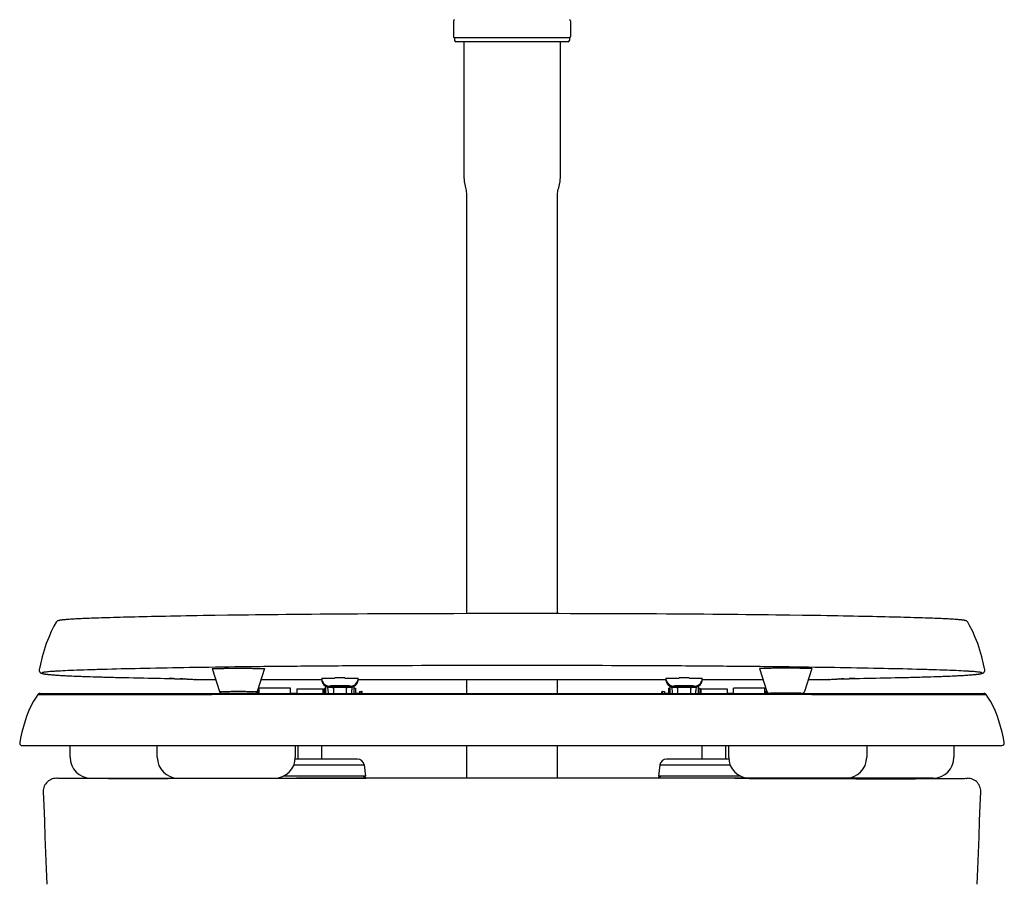
# Model space of a CAD drawing. Units: millimetres. Extents: x -404 to 408, y -286 to 2385.
# Drawn here: x -189 to 189, y 359 to 691 of the extents above; entities that cross this region are included whole.
import ezdxf

# ---------------------------------------------------------------- set-up
doc = ezdxf.new("R2010")
doc.units = ezdxf.units.MM
doc.layers.add('DETAIL', color=2, linetype='Continuous')

msp = doc.modelspace()

# ---------------------------------------------------------------- linework, layer by layer
at = {"layer": 'DETAIL'}
for p, q in [((-22.5, 690.5), (-22.5, 684.5)), ((22.5, 690.5), (22.5, 684.5)), ((22, 684), (-22, 684)), ((-22, 684), (-22, 683)), ((22, 684), (22, 683)), ((21.5, 682.5), (-21.5, 682.5)), ((-18.5, 682.5), (-18.5, 631.09)), ((18.5, 682.5), (18.5, 631.09)), ((-18.5, 631.09), (-18.29, 628.93)), ((18.5, 631.09), (18.29, 628.93)), ((18.29, 628.93), (17.7, 626)), ((-17.5, 623.91), (-17.5, 463.1)), ((17.5, 463.1), (17.5, 623.91)), ((-108.98, 462.47), (-113.88, 462.4)), ((-16.94, 463.1), (-22.36, 463.09)), ((111.47, 462.43), (106.44, 462.5)), ((-115, 442), (-112.23, 433.2)), ((-95, 442), (-97.77, 433.2)), ((95, 442), (97.77, 433.2)), ((115, 442), (112.23, 433.2)), ((-137.69, 438.35), (-134.97, 438.29)), ((-134.97, 438.29), (-134.86, 438.29)), ((-134.86, 438.29), (-132.52, 438.23)), ((-132.52, 438.23), (-131.45, 438.21)), ((-129.36, 438.15), (-128.42, 438.13)), ((-73, 438.32), (-73, 437.93)), ((59, 438.32), (59, 437.93)), ((128.44, 438.13), (129.37, 438.15)), ((131.46, 438.21), (132.55, 438.23)), ((132.55, 438.23), (134.95, 438.29)), ((134.95, 438.29), (134.99, 438.29)), ((134.99, 438.29), (137.72, 438.35)), ((-128.42, 438.13), (-127.36, 438.1)), ((-126.27, 438.06), (-125.68, 438.04)), ((-124.57, 438), (-124.51, 438)), ((-121.39, 437.84), (-121.35, 437.84)), ((-121.28, 437.83), (-121.36, 437.83)), ((-121.28, 437.83), (-113.68, 437.83)), ((-85, 434.5), (-97, 434.5)), ((-97, 432.5), (-97, 434.5)), ((-96.32, 437.83), (-73, 437.83)), ((-85, 432.5), (-85, 434.5)), ((-72, 434.5), (-71.5, 434.5)), ((-72, 434.5), (-72, 432.5)), ((-71.5, 435.33), (-71.5, 432.5)), ((-70, 435.32), (-70, 434.93)), ((-70, 434.93), (-69.41, 434.91)), ((-69.98, 434.92), (-69.17, 434.9)), ((-69.5, 435.32), (-69.5, 435.32)), ((-69.5, 435.1), (-69.5, 435.1)), ((-69.41, 434.91), (-68.77, 434.88)), ((-69.36, 435.32), (-69.24, 435.31)), ((-69.24, 435.31), (-68.91, 435.3)), ((-69.17, 434.9), (-69.02, 434.89)), ((-68.92, 434.89), (-68.84, 434.88)), ((-68.84, 434.88), (-68.84, 434.88)), ((-68.5, 434.86), (-68.5, 432.5)), ((-63.5, 434.78), (-68.5, 434.78)), ((-67.5, 435.32), (-66.55, 435.32)), ((-66.55, 435.32), (-67.5, 435.32)), ((-67.5, 435.32), (-67.5, 435.32)), ((-66.55, 435.1), (-67.5, 435.1)), ((-67.5, 435.1), (-67.5, 435.09)), ((-67.5, 435.09), (-66.55, 435.09)), ((-66.53, 435.37), (-67.04, 435.37)), ((-66.91, 435.37), (-66.46, 435.37)), ((-66.91, 435.14), (-66.46, 435.14)), ((-66.55, 435.05), (-66.87, 435.05)), ((-66.55, 435.1), (-66.27, 435.1)), ((-66.44, 435.05), (-66.55, 435.05)), ((-66, 435.38), (-66.53, 435.37)), ((-66.46, 435.37), (-66, 435.37)), ((-66.46, 435.14), (-66, 435.15)), ((-66.44, 435.27), (-66, 435.27)), ((-66, 435.05), (-66.44, 435.05)), ((-66.28, 435.1), (-66.3, 435.1)), ((-65.75, 435.34), (-66.25, 435.34)), ((-66.25, 435.34), (-66.25, 435.33)), ((-66.25, 435.3), (-65.75, 435.3)), ((-65.75, 435.12), (-66.25, 435.12)), ((-66.25, 435.12), (-66.25, 435.1)), ((-66.25, 435.08), (-65.75, 435.08)), ((-65.47, 435.37), (-66, 435.38)), ((-66, 435.37), (-65.54, 435.37)), ((-65.56, 435.27), (-66, 435.27)), ((-66, 435.15), (-65.54, 435.14)), ((-66, 435.05), (-65.56, 435.05)), ((-65.75, 435.33), (-65.75, 435.34)), ((-65.75, 435.1), (-65.75, 435.12)), ((-65.75, 435.1), (-65.73, 435.1)), ((-65.73, 435.1), (-65.52, 435.1)), ((-65.56, 435.05), (-65.45, 435.05)), ((-65.54, 435.37), (-65.45, 435.37)), ((-65.54, 435.14), (-65.45, 435.14)), ((-64.96, 435.37), (-65.47, 435.37)), ((-65.45, 435.37), (-65.09, 435.37)), ((-65.45, 435.32), (-64.5, 435.32)), ((-64.5, 435.32), (-65.45, 435.32)), ((-65.45, 435.14), (-65.09, 435.14)), ((-64.5, 435.1), (-65.45, 435.1)), ((-65.45, 435.09), (-64.5, 435.09)), ((-65.45, 435.05), (-65.13, 435.05)), ((-64.5, 435.37), (-64.96, 435.37)), ((-64.5, 435.32), (-64.5, 435.32)), ((-64.5, 435.09), (-64.5, 435.1)), ((-64.25, 435.36), (-63.22, 435.35)), ((-64.25, 435.14), (-63.22, 435.13)), ((-63.5, 432.5), (-63.5, 434.86)), ((-63.22, 434.88), (-62.61, 434.91)), ((-63.17, 434.88), (-63.08, 434.89)), ((-62.76, 435.31), (-63.09, 435.3)), ((-63.08, 434.89), (-63.03, 434.89)), ((-63.03, 434.89), (-62.93, 434.89)), ((-62.93, 434.89), (-62.75, 434.9)), ((-62.64, 435.32), (-62.76, 435.31)), ((-62.75, 434.9), (-62.15, 434.92)), ((-62.5, 435.32), (-62.5, 435.32)), ((-62.5, 435.1), (-62.5, 435.1)), ((-62.15, 434.92), (-62, 434.92)), ((-62, 434.93), (-62, 435.32)), ((-62, 434.92), (-61.93, 434.93)), ((-60.5, 432.5), (-60.5, 435.33)), ((-60.5, 434.5), (-60, 434.5)), ((-60, 434.5), (-60, 432.5)), ((-59, 437.83), (0, 437.83)), ((-17.5, 437.83), (-17.5, 432.5)), ((0, 437.83), (59, 437.83)), ((17.5, 432.5), (17.5, 437.83)), ((60, 434.5), (60.5, 434.5)), ((60, 434.5), (60, 432.5)), ((60.5, 435.33), (60.5, 432.5)), ((62, 435.32), (62, 434.93)), ((62, 434.93), (62.59, 434.91)), ((62.02, 434.92), (62.83, 434.9)), ((62.5, 435.32), (62.5, 435.32)), ((62.5, 435.1), (62.5, 435.1)), ((62.59, 434.91), (63.23, 434.88)), ((62.64, 435.32), (62.76, 435.31)), ((62.76, 435.31), (63.09, 435.3)), ((62.83, 434.9), (62.98, 434.89)), ((63.08, 434.89), (63.16, 434.88)), ((63.16, 434.88), (63.16, 434.88)), ((63.5, 434.86), (63.5, 432.5)), ((68.5, 434.78), (63.5, 434.78)), ((64.5, 435.32), (65.45, 435.32)), ((65.45, 435.32), (64.5, 435.32)), ((64.5, 435.32), (64.5, 435.32)), ((65.45, 435.1), (64.5, 435.1)), ((64.5, 435.1), (64.5, 435.09)), ((64.5, 435.09), (65.45, 435.09)), ((65.47, 435.37), (64.96, 435.37)), ((65.09, 435.37), (65.54, 435.37)), ((65.09, 435.14), (65.54, 435.14)), ((65.45, 435.05), (65.13, 435.05)), ((65.45, 435.1), (65.73, 435.1)), ((65.56, 435.05), (65.45, 435.05)), ((66, 435.38), (65.47, 435.37)), ((65.54, 435.37), (66, 435.37)), ((65.54, 435.14), (66, 435.15)), ((65.56, 435.27), (66, 435.27)), ((66, 435.05), (65.56, 435.05)), ((65.72, 435.1), (65.7, 435.1)), ((66.25, 435.34), (65.75, 435.34)), ((65.75, 435.34), (65.75, 435.33)), ((65.75, 435.3), (66.25, 435.3)), ((66.25, 435.12), (65.75, 435.12)), ((65.75, 435.12), (65.75, 435.1)), ((65.75, 435.08), (66.25, 435.08)), ((66.53, 435.37), (66, 435.38)), ((66, 435.37), (66.46, 435.37)), ((66.44, 435.27), (66, 435.27)), ((66, 435.15), (66.46, 435.14)), ((66, 435.05), (66.44, 435.05)), ((66.25, 435.33), (66.25, 435.34)), ((66.25, 435.1), (66.25, 435.12)), ((66.25, 435.1), (66.27, 435.1)), ((66.27, 435.1), (66.48, 435.1)), ((66.44, 435.05), (66.55, 435.05)), ((66.46, 435.37), (66.55, 435.37)), ((66.46, 435.14), (66.55, 435.14)), ((67.04, 435.37), (66.53, 435.37)), ((66.55, 435.37), (66.91, 435.37)), ((66.55, 435.32), (67.5, 435.32)), ((67.5, 435.32), (66.55, 435.32)), ((66.55, 435.14), (66.91, 435.14)), ((67.5, 435.1), (66.55, 435.1)), ((66.55, 435.09), (67.5, 435.09)), ((66.55, 435.05), (66.87, 435.05)), ((67.5, 435.37), (67.04, 435.37)), ((67.5, 435.32), (67.5, 435.32)), ((67.5, 435.09), (67.5, 435.1)), ((67.75, 435.36), (68.78, 435.35)), ((67.75, 435.14), (68.78, 435.13)), ((68.5, 434.86), (68.5, 432.5)), ((68.78, 434.88), (69.39, 434.91)), ((68.83, 434.88), (68.92, 434.89)), ((69.24, 435.31), (68.91, 435.3)), ((68.92, 434.89), (68.97, 434.89)), ((68.97, 434.89), (69.07, 434.89)), ((69.07, 434.89), (69.25, 434.9)), ((69.36, 435.32), (69.24, 435.31)), ((69.25, 434.9), (69.85, 434.92)), ((69.5, 435.32), (69.5, 435.32)), ((69.5, 435.1), (69.5, 435.1)), ((69.85, 434.92), (70, 434.92)), ((70, 434.93), (70, 435.32)), ((70, 434.92), (70.07, 434.93)), ((71.5, 432.5), (71.5, 435.33)), ((71.5, 434.5), (72, 434.5)), ((72, 434.5), (72, 432.5)), ((73, 437.83), (96.32, 437.83)), ((97, 434.5), (85, 434.5)), ((85, 432.5), (85, 434.5)), ((97, 432.5), (97, 434.5)), ((113.68, 437.83), (121.28, 437.83)), ((121.28, 437.83), (121.36, 437.83)), ((121.35, 437.84), (121.39, 437.84)), ((124.46, 438), (124.57, 438)), ((125.67, 438.04), (126.27, 438.06)), ((127.36, 438.1), (128.44, 438.13)), ((-181.85, 432.1), (-115.22, 432.11)), ((-181.04, 432.5), (181.04, 432.5)), ((-115.22, 432.11), (-115.18, 432.11)), ((-115.18, 432.11), (0, 432.16)), ((-111.26, 432.5), (-111.27, 432.51)), ((-110.98, 432.48), (-110.88, 432.47)), ((-110.88, 432.47), (-110.69, 432.47)), ((-99.11, 432.47), (-98.99, 432.48)), ((-98.99, 432.48), (-98.89, 432.48)), ((-98.73, 432.51), (-98.74, 432.5)), ((-97.53, 432.5), (-97.53, 433.04)), ((-97.29, 433.25), (-97, 433.25)), ((-97.29, 432.5), (-97.29, 433.25)), ((-85, 432.62), (-82.5, 432.62)), ((-82.5, 434.25), (-72.5, 434.25)), ((-82.5, 434.25), (-82.5, 432.5)), ((-72.5, 434.25), (-72.5, 432.5)), ((-72.5, 432.62), (-72, 432.62)), ((-60, 432.62), (-58.5, 432.62)), ((-58.5, 433.25), (-57.71, 433.25)), ((-58.5, 433.25), (-58.5, 432.5)), ((-57.71, 432.5), (-57.71, 433.25)), ((-57.47, 432.5), (-57.47, 433.04)), ((0, 432.5), (0, 432.16)), ((0, 432.16), (115.07, 432.11)), ((57.47, 432.5), (57.47, 433.04)), ((57.71, 433.25), (58.5, 433.25)), ((57.71, 432.5), (57.71, 433.25)), ((58.5, 433.25), (58.5, 432.5)), ((58.5, 432.62), (60, 432.62)), ((72, 432.62), (72.5, 432.62)), ((72.5, 434.25), (82.5, 434.25)), ((72.5, 434.25), (72.5, 432.5)), ((82.5, 434.25), (82.5, 432.5)), ((82.5, 432.62), (85, 432.62)), ((97, 433.25), (97.29, 433.25)), ((97.29, 432.5), (97.29, 433.25)), ((97.53, 432.5), (97.53, 433.04)), ((98.73, 432.51), (98.74, 432.5)), ((98.95, 432.48), (99.05, 432.48)), ((99.05, 432.48), (99.16, 432.47)), ((99.16, 432.47), (99.29, 432.47)), ((110.92, 432.48), (111.03, 432.48)), ((111.03, 432.48), (111.12, 432.48)), ((111.26, 432.5), (111.27, 432.51)), ((115.07, 432.11), (115.22, 432.11)), ((115.22, 432.11), (181.85, 432.1)), ((-187.85, 412.5), (187.85, 412.5)), ((-169.53, 408), (-169.53, 412.5)), ((-136.07, 408), (-136.07, 412.5)), ((-83.12, 412.5), (-83.12, 408)), ((-82, 407.25), (-82, 412.5)), ((-73, 407.25), (-73, 412.5)), ((-17.5, 412.5), (-17.5, 400)), ((17.5, 399.98), (17.5, 412.5)), ((73, 407.25), (73, 412.5)), ((82, 407.25), (82, 412.5)), ((83.12, 408), (83.12, 412.5)), ((136.07, 412.5), (136.07, 408)), ((169.53, 412.5), (169.53, 408)), ((-83.7, 405.04), (-56.74, 405.04)), ((-59.23, 407.25), (-83.16, 407.25)), ((-56.74, 405.04), (-56.25, 400.75)), ((56.74, 405.04), (56.25, 400.75)), ((56.74, 405.04), (83.7, 405.04)), ((83.16, 407.25), (59.23, 407.25)), ((-56.25, 400.75), (-87.76, 400.75)), ((87.76, 400.75), (56.25, 400.75)), ((-161.53, 400), (-56, 400)), ((-127.04, 399.79), (-128.1, 399.79)), ((-123.92, 399.8), (-127.04, 399.79)), ((-118.07, 399.82), (-123.92, 399.8)), ((-95.07, 399.89), (-118.07, 399.82)), ((-92.21, 399.9), (-95.07, 399.89)), ((-91.15, 399.9), (-92.21, 399.9)), ((-80.5, 400), (-80.5, 399.93)), ((-74.5, 400), (-74.5, 399.94)), ((161.53, 400), (56, 400)), ((74.5, 400), (74.5, 399.94)), ((80.5, 400), (80.5, 399.93)), ((91.15, 399.9), (92.21, 399.9)), ((92.21, 399.9), (95.07, 399.89)), ((95.07, 399.89), (118.07, 399.82)), ((118.07, 399.82), (123.92, 399.8)), ((123.92, 399.8), (127.04, 399.79)), ((127.04, 399.79), (128.1, 399.79))]:
    msp.add_line(p, q, dxfattribs=at)
for points in [[(-18.29, 628.93), (-17.7, 626), (-17.61, 625.49), (-17.55, 624.97), (-17.51, 624.46), (-17.5, 623.91)], [(17.5, 623.91), (17.51, 624.46), (17.55, 624.97), (17.61, 625.49), (17.7, 626)], [(-113.88, 462.4), (-116.23, 462.36), (-118.51, 462.33), (-120.74, 462.29), (-122.91, 462.25), (-125.01, 462.22), (-127.06, 462.18), (-129.06, 462.14), (-131, 462.11), (-132.89, 462.07), (-134.72, 462.03), (-136.5, 462), (-138.23, 461.96), (-139.91, 461.92), (-141.55, 461.88), (-143.13, 461.85), (-144.66, 461.81), (-146.15, 461.77), (-147.59, 461.74), (-148.99, 461.7), (-150.33, 461.67), (-151.63, 461.63), (-152.89, 461.59), (-154.1, 461.56), (-155.27, 461.52), (-156.39, 461.49), (-157.47, 461.45), (-158.51, 461.42), (-159.5, 461.38), (-160.45, 461.35), (-161.36, 461.32), (-162.23, 461.28), (-163.06, 461.25), (-163.86, 461.22), (-164.61, 461.18), (-165.33, 461.15), (-166.01, 461.12), (-166.66, 461.09), (-167.27, 461.06), (-167.85, 461.03), (-168.39, 461), (-168.9, 460.97), (-169.38, 460.94), (-169.83, 460.91), (-170.25, 460.88), (-170.64, 460.85), (-171, 460.82), (-171.34, 460.79), (-171.65, 460.76), (-171.93, 460.74), (-172.2, 460.71), (-172.44, 460.68), (-172.67, 460.65), (-172.88, 460.63), (-173.07, 460.6), (-173.25, 460.57), (-173.41, 460.55), (-173.56, 460.52), (-173.7, 460.49), (-173.83, 460.46), (-173.95, 460.43), (-174.06, 460.39), (-174.18, 460.35), (-174.29, 460.3), (-174.42, 460.24), (-174.57, 460.13), (-174.73, 459.97), (-174.83, 459.84)], [(-22.36, 463.09), (-26.75, 463.08), (-31.07, 463.07), (-35.32, 463.06), (-39.5, 463.04), (-43.61, 463.03), (-47.64, 463.01), (-51.59, 462.99), (-55.46, 462.97), (-59.25, 462.95), (-62.96, 462.93), (-66.58, 462.9), (-70.12, 462.88), (-73.59, 462.85), (-76.96, 462.82), (-80.26, 462.79), (-83.48, 462.76), (-86.62, 462.73), (-89.67, 462.7), (-92.65, 462.67), (-95.55, 462.64), (-98.38, 462.61), (-101.14, 462.57), (-103.82, 462.54), (-106.44, 462.51), (-108.98, 462.47)], [(0, 463.11), (-4.2, 463.11), (-8.83, 463.11), (-13.4, 463.1), (-16.94, 463.1)], [(17.95, 463.1), (13.44, 463.1), (8.86, 463.11), (4.24, 463.11), (0, 463.11)], [(106.44, 462.5), (103.83, 462.54), (101.15, 462.57), (98.39, 462.61), (95.57, 462.64), (92.66, 462.67), (89.68, 462.7), (86.63, 462.73), (83.49, 462.76), (80.28, 462.79), (76.98, 462.82), (73.6, 462.85), (70.14, 462.88), (66.6, 462.9), (62.98, 462.93), (59.27, 462.95), (55.48, 462.97), (51.61, 462.99), (47.66, 463.01), (43.63, 463.03), (39.53, 463.04), (35.35, 463.06), (31.1, 463.07), (26.78, 463.08), (22.4, 463.09), (17.95, 463.1)], [(174.83, 459.84), (174.73, 459.97), (174.57, 460.13), (174.42, 460.24), (174.29, 460.3), (174.18, 460.35), (174.06, 460.4), (173.95, 460.43), (173.83, 460.46), (173.7, 460.49), (173.56, 460.52), (173.41, 460.55), (173.25, 460.57), (173.07, 460.6), (172.88, 460.63), (172.67, 460.65), (172.44, 460.68), (172.2, 460.71), (171.93, 460.74), (171.65, 460.76), (171.34, 460.79), (171, 460.82), (170.64, 460.85), (170.25, 460.88), (169.83, 460.91), (169.38, 460.94), (168.9, 460.97), (168.39, 461), (167.84, 461.03), (167.27, 461.06), (166.65, 461.09), (166.01, 461.12), (165.33, 461.15), (164.61, 461.18), (163.85, 461.22), (163.06, 461.25), (162.23, 461.28), (161.36, 461.32), (160.45, 461.35), (159.5, 461.38), (158.5, 461.42), (157.47, 461.45), (156.39, 461.49), (155.27, 461.52), (154.1, 461.56), (152.89, 461.59), (151.63, 461.63), (150.33, 461.67), (148.98, 461.7), (147.59, 461.74), (146.15, 461.77), (144.66, 461.81), (143.13, 461.85), (141.54, 461.88), (139.91, 461.92), (138.23, 461.96), (136.5, 462), (134.72, 462.03), (132.89, 462.07), (131, 462.11), (129.06, 462.14), (127.07, 462.18), (125.02, 462.22), (122.91, 462.25), (120.74, 462.29), (118.52, 462.33), (116.23, 462.36), (113.88, 462.4), (111.47, 462.43)], [(-174.83, 459.83), (-175.69, 458.32), (-176.74, 456.22), (-177.73, 453.98), (-178.64, 451.6), (-179.47, 449.1), (-180.21, 446.47), (-180.87, 443.7), (-181.32, 441.49)], [(181.32, 441.49), (180.87, 443.7), (180.21, 446.47), (179.47, 449.1), (178.64, 451.6), (177.73, 453.98), (176.74, 456.22), (175.69, 458.32), (174.83, 459.83)], [(-181.32, 441.5), (-181.34, 441.3), (-181.28, 440.94), (-181.12, 440.65), (-180.96, 440.48), (-180.81, 440.37), (-180.68, 440.3), (-180.57, 440.25), (-180.46, 440.21), (-180.35, 440.17), (-180.23, 440.14), (-180.11, 440.11), (-179.98, 440.08), (-179.84, 440.05), (-179.69, 440.02), (-179.52, 439.99), (-179.34, 439.96), (-179.15, 439.94), (-178.94, 439.91), (-178.71, 439.88), (-178.47, 439.85), (-178.2, 439.82), (-177.92, 439.79), (-177.62, 439.76), (-177.29, 439.73), (-176.94, 439.7), (-176.57, 439.66), (-176.18, 439.63), (-175.76, 439.6), (-175.31, 439.57), (-174.83, 439.53), (-174.33, 439.5), (-173.79, 439.46), (-173.22, 439.43), (-172.61, 439.39), (-171.96, 439.36), (-171.27, 439.32), (-170.54, 439.28), (-169.77, 439.25), (-168.95, 439.21), (-168.09, 439.17), (-167.18, 439.13), (-166.22, 439.1), (-165.22, 439.06), (-164.16, 439.02), (-163.04, 438.98), (-161.88, 438.94), (-160.65, 438.9), (-159.37, 438.86), (-158.04, 438.82), (-156.64, 438.78), (-155.18, 438.74), (-153.66, 438.7), (-152.08, 438.66), (-150.44, 438.62), (-148.73, 438.58), (-146.95, 438.54), (-145.11, 438.5), (-141.26, 438.42)], [(-141.26, 438.42), (-137.3, 438.34), (-135.31, 438.3), (-133.35, 438.25), (-131.42, 438.21), (-129.55, 438.16), (-127.77, 438.11), (-126.1, 438.06), (-124.58, 438), (-123.25, 437.95), (-122.14, 437.89), (-121.36, 437.83)], [(-61.43, 434.98), (-61.36, 435), (-61.27, 435.02), (-61.19, 435.04), (-61.11, 435.06), (-61.02, 435.09), (-60.94, 435.12), (-60.85, 435.16), (-60.77, 435.19), (-60.68, 435.23), (-60.6, 435.27), (-60.52, 435.32), (-60.44, 435.37), (-60.36, 435.42), (-60.28, 435.47), (-60.2, 435.53), (-60.12, 435.59), (-60.05, 435.65), (-59.97, 435.72), (-59.9, 435.79), (-59.82, 435.86), (-59.75, 435.94), (-59.68, 436.02), (-59.62, 436.1), (-59.55, 436.19), (-59.49, 436.28), (-59.43, 436.38), (-59.37, 436.48), (-59.32, 436.58), (-59.27, 436.68), (-59.22, 436.79), (-59.18, 436.9), (-59.14, 437.02), (-59.11, 437.14), (-59.08, 437.26), (-59.05, 437.38), (-59.03, 437.51), (-59.01, 437.64), (-59, 437.77), (-59, 437.9), (-59, 438.32)], [(70.57, 434.98), (70.64, 435), (70.73, 435.02), (70.81, 435.04), (70.89, 435.06), (70.98, 435.09), (71.06, 435.12), (71.15, 435.16), (71.23, 435.19), (71.32, 435.23), (71.4, 435.27), (71.48, 435.32), (71.56, 435.37), (71.64, 435.42), (71.72, 435.47), (71.8, 435.53), (71.88, 435.59), (71.95, 435.65), (72.03, 435.72), (72.1, 435.79), (72.18, 435.86), (72.25, 435.94), (72.32, 436.02), (72.38, 436.1), (72.45, 436.19), (72.51, 436.28), (72.57, 436.38), (72.63, 436.48), (72.68, 436.58), (72.73, 436.68), (72.78, 436.79), (72.82, 436.9), (72.86, 437.02), (72.89, 437.14), (72.92, 437.26), (72.95, 437.38), (72.97, 437.51), (72.99, 437.64), (73, 437.77), (73, 437.9), (73, 438.32)], [(121.36, 437.83), (122.13, 437.89), (123.24, 437.95), (124.57, 438), (126.09, 438.06), (127.76, 438.11), (129.54, 438.16), (131.4, 438.21), (133.33, 438.25), (135.3, 438.3), (137.28, 438.34)], [(137.28, 438.34), (141.25, 438.42), (145.09, 438.5)], [(145.09, 438.5), (146.94, 438.54), (148.71, 438.58), (150.42, 438.62), (152.07, 438.66), (153.65, 438.7), (155.17, 438.74), (156.63, 438.78), (158.03, 438.82), (159.37, 438.86), (160.65, 438.9), (161.87, 438.94), (163.04, 438.98), (164.15, 439.02), (165.21, 439.06), (166.22, 439.1), (167.18, 439.13), (168.09, 439.17), (168.95, 439.21), (169.77, 439.25), (170.54, 439.28), (171.27, 439.32), (171.96, 439.36), (172.6, 439.39), (173.21, 439.43), (173.79, 439.46), (174.33, 439.5), (174.83, 439.53), (175.31, 439.57), (175.76, 439.6), (176.18, 439.63), (176.57, 439.66), (176.94, 439.7), (177.29, 439.73), (177.62, 439.76), (177.92, 439.79), (178.2, 439.82), (178.47, 439.85), (178.71, 439.88), (178.94, 439.91), (179.15, 439.94), (179.34, 439.96), (179.52, 439.99), (179.69, 440.02), (179.84, 440.05), (179.98, 440.08), (180.11, 440.11), (180.23, 440.14), (180.35, 440.17), (180.46, 440.21), (180.57, 440.25), (180.68, 440.3), (180.81, 440.37), (180.96, 440.48), (181.12, 440.65), (181.28, 440.94), (181.34, 441.3), (181.32, 441.5)], [(-73, 437.93), (-73, 437.81), (-72.99, 437.67), (-72.97, 437.53), (-72.95, 437.4), (-72.92, 437.26), (-72.89, 437.13), (-72.85, 437), (-72.81, 436.87), (-72.76, 436.75), (-72.7, 436.63), (-72.64, 436.51), (-72.58, 436.39), (-72.51, 436.28), (-72.44, 436.18), (-72.36, 436.08), (-72.28, 435.98), (-72.2, 435.89), (-72.11, 435.8), (-72.02, 435.71), (-71.93, 435.63), (-71.84, 435.56), (-71.75, 435.49), (-71.65, 435.42), (-71.55, 435.36), (-71.45, 435.3), (-71.36, 435.25), (-71.26, 435.2), (-71.16, 435.16), (-71.06, 435.12), (-70.96, 435.09), (-70.87, 435.06), (-70.77, 435.03), (-70.68, 435.01), (-70.58, 434.99)], [(-70.58, 434.99), (-70.49, 434.97), (-70.41, 434.96), (-70.32, 434.95), (-70.25, 434.94), (-70.18, 434.93), (-70.14, 434.93), (-70.09, 434.93), (-70.06, 434.93), (-69.98, 434.92)], [(-69.02, 434.89), (-68.95, 434.89), (-68.92, 434.89)], [(-61.93, 434.93), (-61.89, 434.93), (-61.85, 434.93), (-61.8, 434.93), (-61.73, 434.94)], [(-61.73, 434.94), (-61.66, 434.95), (-61.58, 434.96), (-61.51, 434.97), (-61.43, 434.98)], [(59, 437.93), (59, 437.81), (59.01, 437.67), (59.03, 437.53), (59.05, 437.4), (59.08, 437.26), (59.11, 437.13), (59.15, 437), (59.19, 436.87), (59.24, 436.75), (59.3, 436.63), (59.36, 436.51), (59.42, 436.39), (59.49, 436.28), (59.56, 436.18), (59.64, 436.08), (59.72, 435.98), (59.8, 435.89), (59.89, 435.8), (59.98, 435.71), (60.07, 435.63), (60.16, 435.56), (60.25, 435.49), (60.35, 435.42), (60.45, 435.36), (60.55, 435.3), (60.64, 435.25), (60.74, 435.2), (60.84, 435.16), (60.94, 435.12), (61.04, 435.09), (61.13, 435.06), (61.23, 435.03), (61.32, 435.01), (61.42, 434.99)], [(61.42, 434.99), (61.51, 434.97), (61.59, 434.96), (61.68, 434.95), (61.75, 434.94), (61.82, 434.93), (61.86, 434.93), (61.91, 434.93), (61.94, 434.93), (62.02, 434.92)], [(62.98, 434.89), (63.05, 434.89), (63.08, 434.89)], [(70.07, 434.93), (70.11, 434.93), (70.15, 434.93), (70.2, 434.93), (70.27, 434.94)], [(70.27, 434.94), (70.34, 434.95), (70.42, 434.96), (70.49, 434.97), (70.57, 434.98)], [(-181.85, 432.09), (-182.58, 431.05), (-183.53, 429.51), (-184.43, 427.82), (-185.29, 425.98), (-186.07, 424.02), (-186.79, 421.97), (-187.43, 419.83), (-188, 417.62), (-188.51, 415.36), (-188.84, 413.68)], [(-181.05, 432.5), (-181.22, 432.49), (-181.38, 432.44), (-181.54, 432.37), (-181.68, 432.28), (-181.8, 432.16), (-181.85, 432.09)], [(-112.23, 433.2), (-112.21, 433.17), (-112.16, 433.04), (-112.09, 432.93), (-112.01, 432.83), (-111.93, 432.75), (-111.84, 432.68)], [(-111.84, 432.68), (-111.75, 432.63), (-111.66, 432.58), (-111.58, 432.55), (-111.5, 432.53), (-111.44, 432.52), (-111.4, 432.51), (-111.36, 432.5), (-111.33, 432.5)], [(-111.33, 432.5), (-111.29, 432.5), (-111.26, 432.49), (-111.23, 432.49), (-111.19, 432.49), (-111.16, 432.49), (-111.12, 432.48), (-111.08, 432.48), (-110.98, 432.48)], [(-99.31, 432.47), (-99.24, 432.47), (-99.11, 432.47)], [(-98.89, 432.48), (-98.85, 432.49), (-98.81, 432.49), (-98.77, 432.49), (-98.73, 432.49), (-98.7, 432.5)], [(-98.7, 432.5), (-98.66, 432.5), (-98.62, 432.51), (-98.58, 432.51), (-98.53, 432.52), (-98.46, 432.54), (-98.37, 432.57), (-98.28, 432.61), (-98.19, 432.66)], [(-98.19, 432.66), (-98.1, 432.73), (-98.01, 432.81), (-97.93, 432.91), (-97.85, 433.03), (-97.79, 433.16), (-97.77, 433.2)], [(97.77, 433.2), (97.79, 433.17), (97.84, 433.04), (97.91, 432.93), (97.99, 432.83), (98.07, 432.75), (98.16, 432.68)], [(98.16, 432.68), (98.25, 432.63), (98.33, 432.59), (98.42, 432.55), (98.49, 432.53), (98.55, 432.52), (98.59, 432.51), (98.63, 432.51), (98.66, 432.5)], [(98.66, 432.5), (98.7, 432.5), (98.73, 432.49), (98.76, 432.49), (98.79, 432.49), (98.83, 432.49), (98.87, 432.49), (98.95, 432.48)], [(110.74, 432.47), (110.8, 432.47), (110.92, 432.48)], [(111.12, 432.48), (111.16, 432.49), (111.2, 432.49), (111.23, 432.49), (111.27, 432.49), (111.3, 432.5)], [(111.3, 432.5), (111.33, 432.5), (111.37, 432.51), (111.41, 432.51), (111.46, 432.52), (111.53, 432.54), (111.61, 432.56), (111.7, 432.6), (111.8, 432.66)], [(111.8, 432.66), (111.89, 432.72), (111.98, 432.8), (112.07, 432.9), (112.14, 433.02), (112.21, 433.15), (112.23, 433.2)], [(181.85, 432.09), (181.8, 432.16), (181.68, 432.28), (181.54, 432.37), (181.38, 432.44), (181.22, 432.49), (181.05, 432.5)], [(188.84, 413.68), (188.51, 415.36), (188, 417.62), (187.43, 419.83), (186.79, 421.97), (186.07, 424.02), (185.29, 425.98), (184.43, 427.82), (183.53, 429.51), (182.58, 431.05), (181.85, 432.09)], [(-188.84, 413.68), (-188.85, 413.61), (-188.85, 413.42), (-188.82, 413.24), (-188.75, 413.06), (-188.66, 412.9), (-188.53, 412.77), (-188.38, 412.65), (-188.22, 412.57), (-188.04, 412.52), (-187.85, 412.5)], [(-174.75, 399.92), (-175.29, 399.9), (-175.82, 399.82), (-176.33, 399.68), (-176.83, 399.5), (-177.3, 399.26), (-177.75, 398.97), (-178.17, 398.63), (-178.55, 398.25), (-178.88, 397.83), (-179.17, 397.38), (-179.41, 396.89), (-179.6, 396.39), (-179.73, 395.87), (-179.8, 395.33), (-179.81, 394.79), (-179.81, 394.74)], [(179.81, 394.74), (179.82, 394.83), (179.8, 395.37), (179.72, 395.9), (179.59, 396.42), (179.4, 396.92), (179.16, 397.4), (178.87, 397.85), (178.53, 398.26), (178.16, 398.64), (177.74, 398.98), (177.29, 399.26), (176.82, 399.5), (176.32, 399.69), (175.81, 399.82), (175.28, 399.9), (174.75, 399.92)], [(-179.81, 394.74), (-179.62, 389.51), (-179.39, 383.56), (-179.16, 377.53), (-178.91, 371.39), (-178.65, 365.15), (-178.4, 359.25)], [(178.4, 359.25), (178.65, 365.15), (178.91, 371.39), (179.16, 377.53), (179.39, 383.56), (179.62, 389.51), (179.81, 394.74)]]:
    msp.add_lwpolyline(points, dxfattribs=at)
for centre, radius, start, end in [((-22, 690.5), 0.5, 90, 180), ((22, 690.5), 0.5, 0, 90), ((-22, 684.5), 0.5, 180, 270), ((22, 684.5), 0.5, 270, 0), ((-21.5, 683), 0.5, 180, 270), ((21.5, 683), 0.5, 270, 0), ((-154.02, -488.84), 927.32, 88.47664, 88.60536), ((-70, 438.32), 3, 180.0028, 270.0028), ((-66, -43.88), 482.3, 89.7739, 90.2261), ((-62, 438.32), 3, 269.9972, 359.9972), ((62, 438.32), 3, 180.0146, 187.4666), ((66, -43.88), 482.3, 89.7739, 90.2261), ((70, 438.32), 3, 269.9972, 359.9972), ((154.05, -490.28), 928.77, 91.394, 91.52311), ((-140.06, 13.03), 425.26, 88.1411, 88.2878), ((-134.72, 172.83), 265.36, 87.8074, 88.0477), ((-121.28, 438.81), 0.978, 260.587, 265.1542), ((-123.15, 415.4), 22.51, 85.2319, 85.4167), ((-70, 437.93), 3, 180.0045, 240.0453), ((-68.5, 437.66), 2.88, 253.4173, 261.2622), ((-68.51, 437.6), 2.81, 261.2621, 264.2621), ((-68.5, 437.86), 3, 262.2735, 269.9852), ((-66.58, 263.55), 171.82, 90.3216, 90.7553), ((-68.5, 437.66), 2.87, 264.2455, 269.9783), ((-67.1, 339.94), 95.42, 90.3938, 91.0098), ((-67.1, 339.72), 95.42, 90.3938, 91.0098), ((-66.2, 239.94), 195.42, 90.2074, 90.4554), ((-66.2, 239.72), 195.42, 90.2074, 90.4554), ((-66.14, 193.32), 242.05, 90.2148, 90.3325), ((-66.11, 638.43), 203.38, 269.6698, 269.787), ((-65.57, 443.71), 8.61, 270.3136, 270.547), ((-65.89, 638.43), 203.38, 270.213, 270.3302), ((-65.8, 239.94), 195.42, 89.5446, 89.7926), ((-65.8, 239.72), 195.42, 89.5446, 89.7926), ((-65.24, 283.78), 151.59, 89.2145, 89.7207), ((-63.5, 437.86), 3, 270.0148, 277.7268), ((-63.5, 437.65), 2.87, 270.0178, 275.9513), ((-63.49, 437.6), 2.81, 275.9311, 278.9482), ((-63.5, 437.65), 2.87, 278.9416, 286.5821), ((-62, 437.93), 3, 299.9838, 359.999), ((62, 437.93), 3, 180.0045, 240.0453), ((62, 438.32), 3, 187.4577, 270.0022), ((63.5, 437.66), 2.88, 253.4173, 261.2622), ((63.49, 437.6), 2.81, 261.2621, 264.2621), ((63.5, 437.86), 3, 262.2735, 269.9852), ((65.42, 263.55), 171.82, 90.3216, 90.7553), ((63.5, 437.66), 2.87, 264.2455, 269.9783), ((64.9, 339.94), 95.42, 90.3938, 91.0098), ((64.9, 339.72), 95.42, 90.3938, 91.0098), ((65.8, 239.94), 195.42, 90.2074, 90.4554), ((65.8, 239.72), 195.42, 90.2074, 90.4554), ((65.86, 193.32), 242.05, 90.2148, 90.3325), ((65.89, 638.43), 203.38, 269.6698, 269.787), ((66.43, 443.71), 8.61, 270.3136, 270.547), ((66.11, 638.43), 203.38, 270.213, 270.3302), ((66.2, 239.94), 195.42, 89.5446, 89.7926), ((66.2, 239.72), 195.42, 89.5446, 89.7926), ((66.76, 283.78), 151.59, 89.2145, 89.7207), ((68.5, 437.86), 3, 270.0148, 277.7268), ((68.5, 437.65), 2.87, 270.0178, 275.9513), ((68.51, 437.6), 2.81, 275.9311, 278.9482), ((68.5, 437.65), 2.87, 278.9416, 286.5821), ((70, 437.93), 3, 299.9838, 359.999), ((123.15, 415.39), 22.51, 94.5831, 94.7681), ((121.28, 438.81), 0.978, 274.8515, 279.413), ((134.7, 173.42), 264.78, 91.9548, 92.1932), ((140.06, 12.96), 425.32, 91.7121, 91.8588), ((-111.27, 433.5), 0.997, 197.5151, 204.1646), ((-111.26, 433.51), 1.01, 204.1546, 207.0687), ((-111.27, 433.51), 1, 207.058, 215.6183), ((-111.27, 433.5), 0.999, 215.6496, 225.6851), ((-111.27, 433.51), 1, 225.6716, 233.9826), ((-98.73, 433.51), 1, 305.579, 314.987), ((-98.73, 433.5), 0.999, 314.9739, 324.0172), ((-98.72, 433.5), 0.992, 324.03, 326.162), ((-98.73, 433.51), 1, 326.1683, 332.4885), ((-98.74, 433.51), 1.01, 332.4829, 336.2787), ((-98.73, 433.5), 0.996, 336.2701, 342.4864), ((-61.75, 427.25), 36.25, 170.8092, 171.6663), ((-97.29, 433), 0.25, 90, 170.8092), ((-57.71, 433), 0.25, 9.1908, 90), ((-93.25, 427.25), 36.25, 8.3337, 9.1908), ((93.25, 427.25), 36.25, 170.8092, 171.6663), ((57.71, 433), 0.25, 90, 170.8092), ((97.29, 433), 0.25, 9.1908, 90), ((61.75, 427.25), 36.25, 8.3337, 9.1908), ((98.73, 433.5), 0.997, 197.5158, 204.3492), ((98.74, 433.51), 1.01, 204.3387, 207.1142), ((98.73, 433.51), 1.01, 207.166, 225.5733), ((98.73, 433.51), 1, 225.6369, 233.9202), ((111.27, 433.51), 1, 297.112, 305.5425), ((111.27, 433.51), 1.01, 305.6023, 323.7007), ((111.28, 433.5), 0.992, 323.7632, 326.4421), ((111.27, 433.51), 1, 326.4462, 332.2114), ((111.26, 433.51), 1.01, 332.2066, 336.1099), ((111.27, 433.5), 0.997, 336.101, 342.4858), ((187.85, 413.5), 1, 270.0776, 10.3109), ((-161.53, 408), 8, 180, 270), ((-128.07, 408), 8, 180, 270), ((-91.12, 408), 8, 270, 0), ((91.12, 408), 8, 180, 270), ((128.07, 408), 8, 270, 0), ((161.53, 408), 8, 270, 0), ((-59.23, 404.75), 2.5, 6.5819, 90), ((59.23, 404.75), 2.5, 90, 173.4181), ((-57.54, 399.15), 1.61, 75.2978, 79.0779), ((-57.58, 398.98), 1.78, 69.775, 75.2622), ((-57.65, 398.78), 2, 66.0856, 69.8026), ((-57.75, 398.56), 2.24, 61.5836, 66.0671), ((-57.74, 398.59), 2.2, 62.668, 66.0878), ((-57.85, 398.37), 2.45, 58.5793, 62.6536), ((-57.87, 398.33), 2.49, 58.5969, 61.6076), ((-57.99, 398.14), 2.72, 55.6371, 58.597), ((-58.14, 397.93), 2.97, 52.06, 55.6283), ((58.14, 397.93), 2.97, 124.3717, 127.94), ((57.99, 398.14), 2.72, 121.403, 124.3629), ((57.85, 398.37), 2.45, 117.3464, 121.4207), ((57.87, 398.33), 2.49, 118.3924, 121.4031), ((57.75, 398.56), 2.24, 113.9329, 118.4164), ((57.74, 398.59), 2.2, 113.9122, 117.332), ((57.65, 398.78), 2, 110.1974, 113.9144), ((57.58, 398.98), 1.78, 104.7378, 110.225), ((57.54, 399.15), 1.61, 100.9221, 104.7022), ((-6.29, -35007.23), 35407.23, 89.989828, 90.137326), ((-58.26, 397.76), 3.18, 50.0436, 52.0789), ((-58.4, 397.61), 3.39, 44.9737, 50.0223), ((6.29, -35007.23), 35407.23, 89.862674, 90.010172), ((58.4, 397.61), 3.39, 129.9777, 135.0263), ((58.26, 397.76), 3.18, 127.9211, 129.9564)]:
    msp.add_arc(centre, radius, start, end, dxfattribs=at)
for points, knots in [([(0, 443.2), (-18.51, 443.2), (-45.49, 443.15), (-80.09, 442.92), (-102.84, 442.69), (-122.82, 442.41), (-139.99, 442.1), (-152.57, 441.81), (-161.23, 441.56), (-166.6, 441.38), (-171.13, 441.2), (-174.35, 441.04), (-176.45, 440.9), (-177.66, 440.81), (-178.63, 440.71), (-179.35, 440.62), (-179.89, 440.51), (-180.17, 440.45), (-180.4, 440.3), (-180.19, 440.15), (-179.92, 440.09), (-179.44, 439.98), (-178.8, 439.9), (-177.6, 439.75), (-175.65, 439.59), (-171.22, 439.29), (-163.52, 438.98), (-151.74, 438.64), (-142.73, 438.45), (-137.69, 438.35)], [0, 0, 0, 0, 0.248702, 0.362698, 0.465045, 0.554416, 0.631172, 0.695878, 0.723507, 0.74768, 0.768102, 0.784424, 0.790961, 0.79639, 0.800718, 0.804009, 0.806338, 0.80777, 0.808411, 0.809018, 0.810366, 0.812511, 0.815438, 0.81912, 0.828776, 0.841702, 0.878825, 0.93232, 1, 1, 1, 1]), ([(-115, 442), (-115, 442.02), (-114.9, 442.01), (-114.79, 442.04), (-114.53, 442.04), (-114.05, 442.07), (-113.21, 442.08), (-111.98, 442.11), (-110.48, 442.12), (-108.13, 442.14), (-105, 442.15), (-101.87, 442.14), (-99.52, 442.12), (-98.02, 442.11), (-96.79, 442.08), (-95.95, 442.07), (-95.47, 442.04), (-95.21, 442.04), (-95.1, 442.01), (-95, 442.02), (-95, 442)], [0, 0, 0, 0, 0.002519, 0.009762, 0.021685, 0.038203, 0.084433, 0.146573, 0.222335, 0.30873, 0.5, 0.69127, 0.777665, 0.853427, 0.915567, 0.961797, 0.978315, 0.990238, 0.997481, 1, 1, 1, 1]), ([(137.72, 438.35), (142.75, 438.45), (151.76, 438.64), (163.53, 438.98), (171.23, 439.3), (175.66, 439.59), (177.6, 439.75), (178.8, 439.9), (179.44, 439.98), (179.92, 440.09), (180.19, 440.15), (180.4, 440.31), (180.17, 440.45), (179.88, 440.51), (179.35, 440.62), (178.62, 440.71), (177.65, 440.81), (176.44, 440.9), (174.34, 441.04), (171.13, 441.2), (166.6, 441.38), (161.22, 441.56), (152.56, 441.81), (139.98, 442.1), (122.81, 442.41), (102.83, 442.69), (80.09, 442.92), (45.49, 443.15), (18.5, 443.2), (0, 443.2)], [0, 0, 0, 0, 0.067668, 0.12114, 0.158244, 0.171162, 0.180806, 0.184488, 0.187413, 0.189554, 0.190897, 0.191501, 0.192145, 0.19358, 0.195911, 0.199207, 0.20354, 0.208974, 0.215514, 0.231843, 0.252271, 0.276451, 0.304084, 0.3688, 0.445563, 0.534941, 0.637294, 0.751293, 1, 1, 1, 1]), ([(115, 442), (115, 442.02), (114.9, 442.01), (114.79, 442.04), (114.53, 442.04), (114.05, 442.07), (113.21, 442.08), (111.98, 442.11), (110.48, 442.12), (108.13, 442.14), (105, 442.15), (101.87, 442.14), (99.52, 442.12), (98.02, 442.11), (96.79, 442.08), (95.95, 442.07), (95.47, 442.04), (95.21, 442.04), (95.1, 442.01), (95, 442.02), (95, 442)], [0, 0, 0, 0, 0.002519, 0.009762, 0.021685, 0.038203, 0.084433, 0.146573, 0.222335, 0.30873, 0.5, 0.69127, 0.777665, 0.853427, 0.915567, 0.961797, 0.978315, 0.990238, 0.997481, 1, 1, 1, 1]), ([(-73, 438.32), (-73, 438.35), (-72.81, 438.31), (-72.6, 438.37), (-72.12, 438.36), (-71.54, 438.38), (-70.78, 438.39), (-69.56, 438.41), (-68.58, 438.41), (-67.9, 438.41)], [0, 0, 0, 0, 0.018228, 0.071722, 0.159218, 0.278465, 0.426349, 0.598994, 1, 1, 1, 1]), ([(-64.1, 438.41), (-63.42, 438.41), (-62.44, 438.41), (-61.22, 438.39), (-60.46, 438.38), (-59.88, 438.36), (-59.4, 438.37), (-59.19, 438.31), (-59, 438.35), (-59, 438.32)], [0, 0, 0, 0, 0.401006, 0.573651, 0.721535, 0.840782, 0.928278, 0.981772, 1, 1, 1, 1]), ([(59, 438.32), (59, 438.35), (59.19, 438.31), (59.4, 438.37), (59.88, 438.36), (60.46, 438.38), (61.22, 438.39), (62.44, 438.41), (63.42, 438.41), (64.1, 438.41)], [0, 0, 0, 0, 0.018228, 0.071722, 0.159218, 0.278465, 0.426349, 0.598994, 1, 1, 1, 1]), ([(67.9, 438.41), (68.58, 438.41), (69.56, 438.41), (70.78, 438.39), (71.54, 438.38), (72.12, 438.36), (72.6, 438.37), (72.81, 438.31), (73, 438.35), (73, 438.32)], [0, 0, 0, 0, 0.401006, 0.573651, 0.721535, 0.840782, 0.928278, 0.981772, 1, 1, 1, 1]), ([(-124.51, 438), (-124.19, 437.99), (-123.15, 437.95), (-122.11, 437.9), (-121.39, 437.84)], [0, 0, 0, 0, 0.308285, 1, 1, 1, 1]), ([(-70.81, 435.04), (-70.77, 434.89), (-70.6, 434.05), (-70.57, 433.2), (-70.54, 432.51)], [0, 0, 0, 0, 0.18752, 1, 1, 1, 1]), ([(-68.84, 435.36), (-69, 435.36), (-69.28, 435.34), (-69.67, 435.36), (-69.84, 435.31), (-70, 435.35), (-70, 435.32)], [0, 0, 0, 0, 0.424378, 0.73962, 0.933839, 1, 1, 1, 1]), ([(-69.5, 435.32), (-69.45, 435.37), (-69.17, 435.29), (-68.95, 435.35), (-68.78, 435.35)], [0, 0, 0, 0, 0.268264, 1, 1, 1, 1]), ([(-69.5, 435.1), (-69.45, 435.14), (-69.17, 435.07), (-68.95, 435.12), (-68.78, 435.13)], [0, 0, 0, 0, 0.268264, 1, 1, 1, 1]), ([(-68.91, 435.07), (-69.02, 435.08), (-69.12, 435.12), (-69.36, 435.06), (-69.36, 435.1)], [0, 0, 0, 0, 0.744713, 1, 1, 1, 1]), ([(-68.91, 435.3), (-68.76, 435.29), (-67.93, 435.28), (-67.11, 435.27), (-66.44, 435.27)], [0, 0, 0, 0, 0.185143, 1, 1, 1, 1]), ([(-67.29, 435.05), (-67.45, 435.05), (-67.99, 435.06), (-68.53, 435.06), (-68.91, 435.07)], [0, 0, 0, 0, 0.300721, 1, 1, 1, 1]), ([(-68.77, 434.88), (-68.7, 434.88), (-68.64, 434.86), (-68.5, 434.88), (-68.5, 434.86)], [0, 0, 0, 0, 0.736611, 1, 1, 1, 1]), ([(-66.55, 435.32), (-66.48, 435.32), (-66.47, 435.32), (-66.29, 435.33), (-66.3, 435.33)], [0, 0, 0, 0, 0.862966, 1, 1, 1, 1]), ([(-65.75, 435.33), (-65.75, 435.3), (-65.6, 435.35), (-65.55, 435.32), (-65.48, 435.32)], [0, 0, 0, 0, 0.28212, 1, 1, 1, 1]), ([(-63.09, 435.3), (-63.24, 435.29), (-64.07, 435.28), (-64.89, 435.27), (-65.56, 435.27)], [0, 0, 0, 0, 0.185143, 1, 1, 1, 1]), ([(-64.71, 435.05), (-64.55, 435.05), (-64.01, 435.06), (-63.47, 435.06), (-63.09, 435.07)], [0, 0, 0, 0, 0.300721, 1, 1, 1, 1]), ([(-63.5, 434.86), (-63.5, 434.88), (-63.35, 434.85), (-63.29, 434.88), (-63.22, 434.88)], [0, 0, 0, 0, 0.26363, 1, 1, 1, 1]), ([(-63.22, 435.35), (-63.05, 435.35), (-62.83, 435.29), (-62.55, 435.37), (-62.5, 435.32)], [0, 0, 0, 0, 0.731742, 1, 1, 1, 1]), ([(-63.22, 435.13), (-63.05, 435.12), (-62.83, 435.07), (-62.55, 435.14), (-62.5, 435.1)], [0, 0, 0, 0, 0.731742, 1, 1, 1, 1]), ([(-62, 435.32), (-62, 435.35), (-62.16, 435.31), (-62.33, 435.36), (-62.72, 435.34), (-63, 435.36), (-63.16, 435.36)], [0, 0, 0, 0, 0.066161, 0.26038, 0.575622, 1, 1, 1, 1]), ([(-63.09, 435.07), (-62.98, 435.08), (-62.88, 435.12), (-62.64, 435.06), (-62.64, 435.1)], [0, 0, 0, 0, 0.744713, 1, 1, 1, 1]), ([(-62.61, 434.91), (-62.49, 434.91), (-62.3, 434.9), (-62.16, 434.94), (-61.99, 434.9), (-62, 434.93)], [0, 0, 0, 0, 0.562524, 0.832477, 1, 1, 1, 1]), ([(-61.46, 432.51), (-61.45, 432.78), (-61.41, 433.62), (-61.33, 434.48), (-61.19, 435.04)], [0, 0, 0, 0, 0.317469, 1, 1, 1, 1]), ([(61.19, 435.04), (61.23, 434.89), (61.4, 434.05), (61.43, 433.2), (61.46, 432.51)], [0, 0, 0, 0, 0.18752, 1, 1, 1, 1]), ([(63.16, 435.36), (63, 435.36), (62.72, 435.34), (62.33, 435.36), (62.16, 435.31), (62, 435.35), (62, 435.32)], [0, 0, 0, 0, 0.424378, 0.73962, 0.933839, 1, 1, 1, 1]), ([(62.5, 435.32), (62.55, 435.37), (62.83, 435.29), (63.05, 435.35), (63.22, 435.35)], [0, 0, 0, 0, 0.268264, 1, 1, 1, 1]), ([(62.5, 435.1), (62.55, 435.14), (62.83, 435.07), (63.05, 435.12), (63.22, 435.13)], [0, 0, 0, 0, 0.268264, 1, 1, 1, 1]), ([(63.09, 435.07), (62.98, 435.08), (62.88, 435.12), (62.64, 435.06), (62.64, 435.1)], [0, 0, 0, 0, 0.744713, 1, 1, 1, 1]), ([(63.09, 435.3), (63.24, 435.29), (64.07, 435.28), (64.89, 435.27), (65.56, 435.27)], [0, 0, 0, 0, 0.185143, 1, 1, 1, 1]), ([(64.71, 435.05), (64.55, 435.05), (64.01, 435.06), (63.47, 435.06), (63.09, 435.07)], [0, 0, 0, 0, 0.300721, 1, 1, 1, 1]), ([(63.23, 434.88), (63.3, 434.88), (63.36, 434.86), (63.5, 434.88), (63.5, 434.86)], [0, 0, 0, 0, 0.736611, 1, 1, 1, 1]), ([(65.45, 435.32), (65.52, 435.32), (65.53, 435.32), (65.71, 435.33), (65.7, 435.33)], [0, 0, 0, 0, 0.862966, 1, 1, 1, 1]), ([(66.25, 435.33), (66.25, 435.3), (66.4, 435.35), (66.45, 435.32), (66.52, 435.32)], [0, 0, 0, 0, 0.28212, 1, 1, 1, 1]), ([(68.91, 435.3), (68.76, 435.29), (67.93, 435.28), (67.11, 435.27), (66.44, 435.27)], [0, 0, 0, 0, 0.185143, 1, 1, 1, 1]), ([(67.29, 435.05), (67.45, 435.05), (67.99, 435.06), (68.53, 435.06), (68.91, 435.07)], [0, 0, 0, 0, 0.300721, 1, 1, 1, 1]), ([(68.5, 434.86), (68.5, 434.88), (68.65, 434.85), (68.71, 434.88), (68.78, 434.88)], [0, 0, 0, 0, 0.26363, 1, 1, 1, 1]), ([(68.78, 435.35), (68.95, 435.35), (69.17, 435.29), (69.45, 435.37), (69.5, 435.32)], [0, 0, 0, 0, 0.731742, 1, 1, 1, 1]), ([(68.78, 435.13), (68.95, 435.12), (69.17, 435.07), (69.45, 435.14), (69.5, 435.1)], [0, 0, 0, 0, 0.731742, 1, 1, 1, 1]), ([(70, 435.32), (70, 435.35), (69.84, 435.31), (69.67, 435.36), (69.28, 435.34), (69, 435.36), (68.84, 435.36)], [0, 0, 0, 0, 0.066161, 0.26038, 0.575622, 1, 1, 1, 1]), ([(68.91, 435.07), (69.02, 435.08), (69.12, 435.12), (69.36, 435.06), (69.36, 435.1)], [0, 0, 0, 0, 0.744713, 1, 1, 1, 1]), ([(69.39, 434.91), (69.51, 434.91), (69.7, 434.9), (69.84, 434.94), (70.01, 434.9), (70, 434.93)], [0, 0, 0, 0, 0.562524, 0.832477, 1, 1, 1, 1]), ([(70.54, 432.51), (70.55, 432.78), (70.59, 433.62), (70.67, 434.48), (70.81, 435.04)], [0, 0, 0, 0, 0.317469, 1, 1, 1, 1]), ([(121.39, 437.84), (121.58, 437.85), (122.6, 437.92), (123.63, 437.97), (124.46, 438)], [0, 0, 0, 0, 0.190313, 1, 1, 1, 1]), ([(-112.23, 433.2), (-112.22, 433.25), (-111.93, 433.18), (-111.62, 433.28), (-110.91, 433.25), (-110.05, 433.28), (-108.96, 433.29), (-107.26, 433.3), (-105, 433.31), (-102.74, 433.3), (-101.04, 433.29), (-99.95, 433.28), (-99.09, 433.25), (-98.38, 433.28), (-98.07, 433.18), (-97.78, 433.25), (-97.77, 433.2)], [0, 0, 0, 0, 0.009973, 0.038643, 0.084603, 0.14657, 0.222436, 0.308941, 0.5, 0.69106, 0.777566, 0.85343, 0.915398, 0.961358, 0.990028, 1, 1, 1, 1]), ([(-111.27, 432.51), (-111.27, 432.55), (-111.01, 432.49), (-110.75, 432.57), (-110.13, 432.55), (-109.38, 432.57), (-108.44, 432.58), (-106.96, 432.59), (-105, 432.59), (-103.04, 432.59), (-101.56, 432.58), (-100.62, 432.57), (-99.87, 432.55), (-99.25, 432.57), (-98.99, 432.49), (-98.73, 432.55), (-98.73, 432.51)], [0, 0, 0, 0, 0.010009, 0.038701, 0.084636, 0.146576, 0.222452, 0.30897, 0.500002, 0.691032, 0.777553, 0.853425, 0.915362, 0.961301, 0.989992, 1, 1, 1, 1]), ([(111.27, 432.51), (111.27, 432.55), (111.01, 432.49), (110.75, 432.57), (110.13, 432.55), (109.38, 432.57), (108.44, 432.58), (106.96, 432.59), (105, 432.59), (103.04, 432.59), (101.56, 432.58), (100.62, 432.57), (99.87, 432.55), (99.25, 432.57), (98.99, 432.49), (98.73, 432.55), (98.73, 432.51)], [0, 0, 0, 0, 0.010009, 0.038701, 0.084636, 0.146576, 0.222452, 0.30897, 0.500002, 0.691032, 0.777553, 0.853425, 0.915362, 0.961301, 0.989992, 1, 1, 1, 1]), ([(-142.41, 399.77), (-144.92, 399.77), (-149.6, 399.77), (-156.12, 399.79), (-161.67, 399.81), (-166.22, 399.84), (-169.41, 399.87), (-171.44, 399.88), (-172.62, 399.9), (-173.47, 399.89), (-174.21, 399.94), (-174.43, 399.87), (-174.77, 399.95), (-174.74, 399.92)], [0, 0, 0, 0, 0.232209, 0.434121, 0.605658, 0.74674, 0.857123, 0.900689, 0.936436, 0.964307, 0.984248, 0.996141, 1, 1, 1, 1]), ([(-128.1, 399.79), (-129.37, 399.79), (-134.15, 399.78), (-138.92, 399.77), (-142.41, 399.77)], [0, 0, 0, 0, 0.267063, 1, 1, 1, 1]), ([(128.1, 399.79), (129.37, 399.79), (134.15, 399.78), (138.92, 399.77), (142.41, 399.77)], [0, 0, 0, 0, 0.267063, 1, 1, 1, 1]), ([(142.41, 399.77), (144.92, 399.77), (149.6, 399.77), (156.12, 399.79), (161.67, 399.81), (166.22, 399.84), (169.41, 399.87), (171.44, 399.88), (172.62, 399.9), (173.47, 399.89), (174.21, 399.94), (174.43, 399.87), (174.77, 399.95), (174.74, 399.92)], [0, 0, 0, 0, 0.232209, 0.434121, 0.605658, 0.74674, 0.857123, 0.900689, 0.936436, 0.964308, 0.984248, 0.996141, 1, 1, 1, 1])]:
    msp.add_open_spline(points, degree=3, knots=knots, dxfattribs=at)
for points in [[(-70, 434.93), (-70.52, 434.93), (-71.05, 435.07), (-71.5, 435.33)], [(-62, 434.93), (-61.48, 434.93), (-60.95, 435.07), (-60.5, 435.33)], [(62, 434.93), (61.48, 434.93), (60.95, 435.07), (60.5, 435.33)], [(70, 434.93), (70.52, 434.93), (71.05, 435.07), (71.5, 435.33)], [(-111.27, 432.51), (-111.48, 432.51), (-111.69, 432.58), (-111.86, 432.7)], [(-98.73, 432.51), (-98.52, 432.51), (-98.31, 432.57), (-98.15, 432.69)], [(98.73, 432.51), (98.52, 432.51), (98.31, 432.58), (98.14, 432.7)], [(111.27, 432.51), (111.43, 432.51), (111.59, 432.54), (111.73, 432.62)]]:
    msp.add_open_spline(points, degree=3, dxfattribs=at)

doc.saveas('drawing.dxf')
